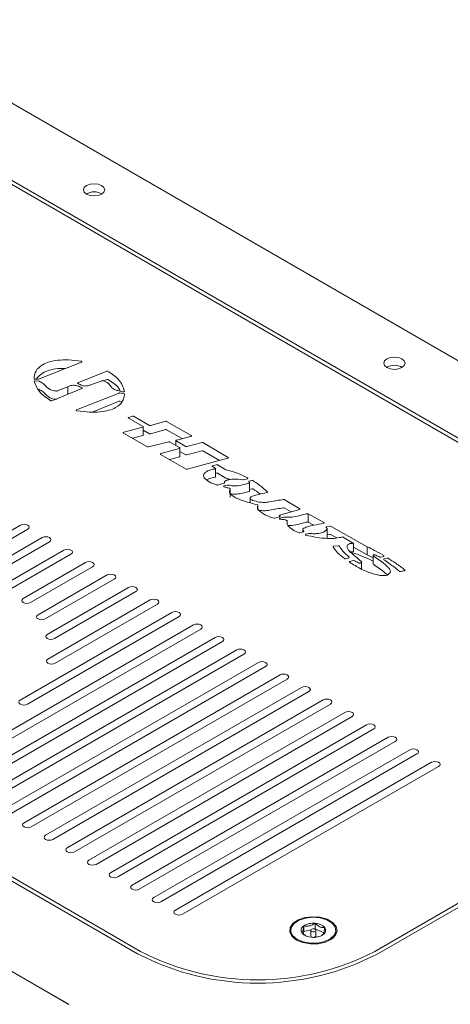
# Model space of a CAD drawing. Units: inches. Extents: x 0.2 to 10.8, y 0.2 to 8.2.
# Drawn here: x 6 to 6.5, y 2.8 to 3.8 of the extents above; entities that cross this region are included whole.
import ezdxf

# ---------------------------------------------------------------- set-up
doc = ezdxf.new("R2010")
doc.units = ezdxf.units.IN
doc.header["$MEASUREMENT"] = 0

msp = doc.modelspace()

# ---------------------------------------------------------------- linework, layer by layer
at = {"color": 7, "linetype": 'Continuous', "lineweight": 18}
for p, q in [((6.9885, 3.13904), (5.884, 3.77666)), ((6.74012, 3.20247), (5.98999, 3.6355)), ((6.74424, 3.20417), (5.99294, 3.63788)), ((6.0519, 3.42405), (6.0941, 3.44093)), ((6.11881, 3.43183), (6.09055, 3.42062)), ((6.04816, 3.42418), (6.05133, 3.42396)), ((6.0522, 3.42217), (6.04865, 3.42242)), ((6.10394, 3.41892), (6.11433, 3.42262)), ((6.11881, 3.42367), (6.11561, 3.4224)), ((6.06498, 3.40294), (6.09435, 3.41486)), ((6.08064, 3.41673), (6.07013, 3.41257)), ((6.08064, 3.4093), (6.08064, 3.41673)), ((6.13082, 3.41054), (6.08921, 3.39398)), ((6.13573, 3.40989), (6.13153, 3.41061)), ((6.13405, 3.41183), (6.13513, 3.41166)), ((6.13082, 3.40238), (6.10438, 3.39185)), ((6.13392, 3.40203), (6.13153, 3.40244)), ((6.14011, 3.3859), (6.15434, 3.37768)), ((6.14411, 3.38792), (6.14029, 3.38666)), ((6.16074, 3.37883), (6.14512, 3.38784)), ((6.17661, 3.38283), (6.16169, 3.37873)), ((6.20165, 3.36883), (6.17755, 3.38274)), ((6.13513, 3.37121), (6.15873, 3.35772)), ((6.1541, 3.37691), (6.13537, 3.37199)), ((6.15459, 3.36918), (6.15459, 3.37734)), ((6.16074, 3.37066), (6.15459, 3.37421)), ((6.17661, 3.37467), (6.16169, 3.37057)), ((6.19273, 3.36581), (6.17755, 3.37457)), ((6.1541, 3.36874), (6.14406, 3.36611)), ((6.15964, 3.35762), (6.17979, 3.36257)), ((6.18071, 3.36247), (6.19026, 3.35695)), ((6.18663, 3.36393), (6.18663, 3.35905)), ((6.19626, 3.35817), (6.18687, 3.36359)), ((6.18712, 3.36437), (6.2014, 3.36805)), ((6.21224, 3.36211), (6.1972, 3.35808)), ((6.23787, 3.34725), (6.21319, 3.36201)), ((6.19004, 3.35618), (6.17185, 3.35106)), ((6.19051, 3.34844), (6.19051, 3.35661)), ((6.19626, 3.35001), (6.19051, 3.35333)), ((6.21224, 3.35395), (6.1972, 3.34991)), ((6.22925, 3.34424), (6.21319, 3.35384)), ((6.17162, 3.35028), (6.19664, 3.33584)), ((6.19004, 3.34801), (6.1803, 3.34527)), ((6.19758, 3.33575), (6.23762, 3.34648)), ((6.22237, 3.33841), (6.22512, 3.33682)), ((6.22654, 3.34024), (6.22261, 3.33919)), ((6.22536, 3.32831), (6.22536, 3.33648)), ((6.22654, 3.33208), (6.22536, 3.33176)), ((6.23547, 3.33527), (6.22749, 3.34014)), ((6.23547, 3.3271), (6.22749, 3.33197)), ((6.22745, 3.32031), (6.23388, 3.32203)), ((6.23426, 3.32301), (6.23426, 3.32225)), ((6.23994, 3.3258), (6.23579, 3.32698)), ((6.25296, 3.32552), (6.25673, 3.32653)), ((6.2611, 3.32482), (6.2585, 3.32412)), ((6.25885, 3.31427), (6.25885, 3.32244)), ((6.23722, 3.32025), (6.23392, 3.31936)), ((6.23958, 3.31683), (6.23971, 3.31665)), ((6.23978, 3.3083), (6.23978, 3.31646)), ((6.2611, 3.31665), (6.25885, 3.31605)), ((6.25934, 3.30285), (6.25934, 3.30748)), ((6.3081, 3.29692), (6.29294, 3.30606)), ((5.39779, 3.29431), (6.14909, 2.8606)), ((5.40192, 3.29601), (6.15204, 2.86298)), ((6.26496, 3.30136), (6.26661, 3.30096)), ((6.26713, 3.29634), (6.26713, 3.30052)), ((6.26839, 3.29545), (6.26713, 3.29578)), ((6.28865, 3.29088), (6.30786, 3.29616)), ((6.2996, 3.29388), (6.29294, 3.2979)), ((6.28329, 3.28782), (6.2884, 3.28922)), ((6.28818, 3.29044), (6.28818, 3.28916)), ((6.29241, 3.28872), (6.28863, 3.28768)), ((6.29585, 3.28197), (6.29585, 3.2842)), ((6.33172, 3.28359), (6.31637, 3.29214)), ((6.31637, 3.28397), (6.31637, 3.29214)), ((6.3219, 3.28089), (6.31637, 3.28397)), ((6.03419, 3.28105), (5.96654, 3.24199)), ((5.97361, 3.23791), (6.04126, 3.27696)), ((6.30825, 3.2734), (6.31164, 3.27433)), ((6.31098, 3.27712), (6.31098, 3.27415)), ((6.33752, 3.27999), (6.33456, 3.27938)), ((6.33495, 3.26913), (6.33495, 3.27729)), ((6.37438, 3.25984), (6.33838, 3.27989)), ((6.0554, 3.2688), (5.99436, 3.23356)), ((6.00143, 3.22948), (6.06247, 3.26472)), ((6.31712, 3.27287), (6.31422, 3.27207)), ((6.33752, 3.27183), (6.33495, 3.27129)), ((6.34443, 3.26835), (6.33838, 3.27172)), ((6.35015, 3.26933), (6.36068, 3.2634)), ((6.07662, 3.25655), (6.01769, 3.22254)), ((6.34617, 3.26058), (6.34156, 3.26019)), ((6.3592, 3.25406), (6.35733, 3.2547)), ((6.36072, 3.25513), (6.36072, 3.2633)), ((6.37438, 3.25168), (6.36072, 3.25928)), ((6.37438, 3.25168), (6.37438, 3.25984)), ((5.32602, 3.24723), (6.08168, 2.811)), ((5.32614, 3.24716), (6.08156, 2.81107)), ((6.02476, 3.21845), (6.08369, 3.25247)), ((6.35303, 3.24798), (6.35625, 3.24886)), ((6.36072, 3.24621), (6.35735, 3.24528)), ((6.36883, 3.23783), (6.36883, 3.24479)), ((6.38011, 3.24874), (6.37438, 3.25168)), ((6.38011, 3.2428), (6.38011, 3.25097)), ((6.38747, 3.24953), (6.39021, 3.25028)), ((6.39375, 3.24861), (6.39092, 3.24783)), ((6.09783, 3.24431), (6.03679, 3.20907)), ((6.04386, 3.20499), (6.1049, 3.24023)), ((6.11904, 3.23206), (6.05139, 3.19301)), ((6.05846, 3.18893), (6.12611, 3.22798)), ((6.14025, 3.21981), (6.06048, 3.17376)), ((6.06755, 3.16968), (6.14733, 3.21573)), ((6.16147, 3.20757), (6.06107, 3.14961)), ((6.06814, 3.14553), (6.16854, 3.20349)), ((6.18268, 3.19532), (6.03396, 3.10947)), ((6.04103, 3.10538), (6.18975, 3.19124)), ((6.20389, 3.18308), (5.95274, 3.03809)), ((5.95981, 3.03401), (6.21097, 3.17899)), ((6.22511, 3.17083), (5.97396, 3.02584)), ((5.98103, 3.02176), (6.23218, 3.16675)), ((6.24632, 3.15858), (5.99517, 3.0136)), ((6.00224, 3.00952), (6.25339, 3.1545)), ((6.26753, 3.14634), (6.01638, 3.00135)), ((6.02345, 2.99727), (6.2746, 3.14226)), ((6.28875, 3.13409), (6.03759, 2.9891)), ((6.04467, 2.98502), (6.29582, 3.13001)), ((6.30996, 3.12185), (6.05881, 2.97686)), ((6.06588, 2.97278), (6.31703, 3.11776)), ((6.33117, 3.1096), (6.08002, 2.96461)), ((6.08709, 2.96053), (6.33824, 3.10552)), ((6.35239, 3.09735), (6.10123, 2.95237)), ((6.10831, 2.94828), (6.35946, 3.09327)), ((6.3736, 3.08511), (6.12245, 2.94012)), ((6.12952, 2.93604), (6.38067, 3.08103)), ((6.39481, 3.07286), (6.14366, 2.92787)), ((6.15073, 2.92379), (6.40188, 3.06878)), ((6.38185, 2.86298), (6.74012, 3.0698)), ((6.3848, 2.8606), (6.74424, 3.0681)), ((6.41603, 3.06062), (6.16487, 2.91563)), ((6.17195, 2.91155), (6.4231, 3.05653)), ((6.43724, 3.04837), (6.18609, 2.90338)), ((6.19316, 2.8993), (6.44431, 3.04429)), ((6.31199, 2.88247), (6.31199, 2.88792)), ((6.32315, 2.88506), (6.32315, 2.8905)), ((6.29928, 2.88363), (6.29928, 2.88254)), ((6.31029, 2.88104), (6.31404, 2.87817)), ((6.31199, 2.88247), (6.31142, 2.88017)), ((6.31897, 2.88409), (6.31199, 2.88247)), ((6.31885, 2.88363), (6.31885, 2.87818)), ((6.32315, 2.88506), (6.32269, 2.88495)), ((6.33261, 2.88077), (6.32315, 2.88506)), ((6.32403, 2.87797), (6.32405, 2.87818)), ((6.32405, 2.87818), (6.32405, 2.88363)), ((6.32946, 2.8785), (6.33091, 2.87934)), ((6.34362, 2.88254), (6.34362, 2.88363))]:
    msp.add_line(p, q, dxfattribs=at)
at = {"color": 7, "linetype": 'Continuous', "lineweight": 18, "flags": 128}
for points in [[(6.09901, 3.60557), (6.10239, 3.60426), (6.10637, 3.60381), (6.11036, 3.60426), (6.11374, 3.60557), (6.116, 3.60752), (6.11679, 3.60982), (6.116, 3.61212), (6.11374, 3.61407), (6.11036, 3.61538), (6.10637, 3.61583), (6.10239, 3.61538), (6.09901, 3.61407), (6.09675, 3.61212), (6.09596, 3.60982), (6.09675, 3.60752), (6.09901, 3.60557)], [(6.39363, 3.43548), (6.39701, 3.43418), (6.401, 3.43372), (6.40499, 3.43418), (6.40837, 3.43548), (6.41062, 3.43743), (6.41142, 3.43973), (6.41062, 3.44204), (6.40837, 3.44399), (6.40499, 3.44529), (6.401, 3.44575), (6.39701, 3.44529), (6.39363, 3.44399), (6.39138, 3.44204), (6.39058, 3.43973), (6.39138, 3.43743), (6.39363, 3.43548)], [(6.04126, 3.27696), (6.04234, 3.2779), (6.04272, 3.279), (6.04234, 3.28011), (6.04126, 3.28105), (6.03964, 3.28167), (6.03772, 3.28189), (6.03581, 3.28167), (6.03419, 3.28105)], [(6.06247, 3.26472), (6.06356, 3.26565), (6.06394, 3.26676), (6.06356, 3.26786), (6.06247, 3.2688), (6.06085, 3.26942), (6.05894, 3.26964), (6.05702, 3.26942), (6.0554, 3.2688)], [(6.08369, 3.25247), (6.08477, 3.25341), (6.08515, 3.25451), (6.08477, 3.25562), (6.08369, 3.25655), (6.08206, 3.25718), (6.08015, 3.2574), (6.07824, 3.25718), (6.07662, 3.25655)], [(6.1049, 3.24023), (6.10598, 3.24116), (6.10636, 3.24227), (6.10598, 3.24337), (6.1049, 3.24431), (6.10328, 3.24493), (6.10136, 3.24515), (6.09945, 3.24493), (6.09783, 3.24431)], [(6.12611, 3.22798), (6.1272, 3.22892), (6.12758, 3.23002), (6.1272, 3.23112), (6.12611, 3.23206), (6.12449, 3.23269), (6.12258, 3.23291), (6.12066, 3.23269), (6.11904, 3.23206)], [(6.14733, 3.21573), (6.14841, 3.21667), (6.14879, 3.21777), (6.14841, 3.21888), (6.14733, 3.21981), (6.1457, 3.22044), (6.14379, 3.22066), (6.14188, 3.22044), (6.14025, 3.21981)], [(6.03679, 3.20907), (6.03571, 3.20813), (6.03533, 3.20703), (6.03571, 3.20592), (6.03679, 3.20499), (6.03841, 3.20436), (6.04033, 3.20414), (6.04224, 3.20436), (6.04386, 3.20499)], [(6.16854, 3.20349), (6.16962, 3.20442), (6.17, 3.20553), (6.16962, 3.20663), (6.16854, 3.20757), (6.16692, 3.20819), (6.165, 3.20841), (6.16309, 3.20819), (6.16147, 3.20757)], [(6.05139, 3.19301), (6.05031, 3.19207), (6.04993, 3.19097), (6.05031, 3.18986), (6.05139, 3.18893), (6.05302, 3.1883), (6.05493, 3.18808), (6.05684, 3.1883), (6.05846, 3.18893)], [(6.18975, 3.19124), (6.19084, 3.19218), (6.19122, 3.19328), (6.19084, 3.19439), (6.18975, 3.19532), (6.18813, 3.19595), (6.18622, 3.19617), (6.1843, 3.19595), (6.18268, 3.19532)], [(6.21097, 3.17899), (6.21205, 3.17993), (6.21243, 3.18104), (6.21205, 3.18214), (6.21097, 3.18308), (6.20934, 3.1837), (6.20743, 3.18392), (6.20552, 3.1837), (6.20389, 3.18308)], [(6.06048, 3.17376), (6.05939, 3.17282), (6.05901, 3.17172), (6.05939, 3.17061), (6.06048, 3.16968), (6.0621, 3.16905), (6.06401, 3.16883), (6.06593, 3.16905), (6.06755, 3.16968)], [(6.23218, 3.16675), (6.23326, 3.16768), (6.23364, 3.16879), (6.23326, 3.16989), (6.23218, 3.17083), (6.23056, 3.17146), (6.22864, 3.17168), (6.22673, 3.17146), (6.22511, 3.17083)], [(6.25339, 3.1545), (6.25448, 3.15544), (6.25486, 3.15654), (6.25448, 3.15765), (6.25339, 3.15858), (6.25177, 3.15921), (6.24986, 3.15943), (6.24794, 3.15921), (6.24632, 3.15858)], [(6.06107, 3.14961), (6.05998, 3.14867), (6.0596, 3.14757), (6.05998, 3.14646), (6.06107, 3.14553), (6.06269, 3.1449), (6.0646, 3.14468), (6.06652, 3.1449), (6.06814, 3.14553)], [(6.2746, 3.14226), (6.27569, 3.14319), (6.27607, 3.1443), (6.27569, 3.1454), (6.2746, 3.14634), (6.27298, 3.14696), (6.27107, 3.14718), (6.26916, 3.14696), (6.26753, 3.14634)], [(6.29582, 3.13001), (6.2969, 3.13095), (6.29728, 3.13205), (6.2969, 3.13316), (6.29582, 3.13409), (6.2942, 3.13472), (6.29228, 3.13494), (6.29037, 3.13472), (6.28875, 3.13409)], [(6.31703, 3.11776), (6.31812, 3.1187), (6.3185, 3.1198), (6.31812, 3.12091), (6.31703, 3.12185), (6.31541, 3.12247), (6.3135, 3.12269), (6.31158, 3.12247), (6.30996, 3.12185)], [(6.03396, 3.10947), (6.03287, 3.10853), (6.03249, 3.10742), (6.03287, 3.10632), (6.03396, 3.10538), (6.03558, 3.10476), (6.03749, 3.10454), (6.0394, 3.10476), (6.04103, 3.10538)], [(6.33824, 3.10552), (6.33933, 3.10645), (6.33971, 3.10756), (6.33933, 3.10866), (6.33824, 3.1096), (6.33662, 3.11023), (6.33471, 3.11045), (6.3328, 3.11023), (6.33117, 3.1096)], [(6.35946, 3.09327), (6.36054, 3.09421), (6.36092, 3.09531), (6.36054, 3.09642), (6.35946, 3.09735), (6.35784, 3.09798), (6.35592, 3.0982), (6.35401, 3.09798), (6.35239, 3.09735)], [(6.38067, 3.08103), (6.38175, 3.08196), (6.38214, 3.08307), (6.38175, 3.08417), (6.38067, 3.08511), (6.37905, 3.08573), (6.37714, 3.08595), (6.37522, 3.08573), (6.3736, 3.08511)], [(6.40188, 3.06878), (6.40297, 3.06972), (6.40335, 3.07082), (6.40297, 3.07192), (6.40188, 3.07286), (6.40026, 3.07349), (6.39835, 3.07371), (6.39644, 3.07349), (6.39481, 3.07286)], [(6.4231, 3.05653), (6.42418, 3.05747), (6.42456, 3.05857), (6.42418, 3.05968), (6.4231, 3.06062), (6.42148, 3.06124), (6.41956, 3.06146), (6.41765, 3.06124), (6.41603, 3.06062)], [(6.44431, 3.04429), (6.44539, 3.04522), (6.44577, 3.04633), (6.44539, 3.04743), (6.44431, 3.04837), (6.44269, 3.04899), (6.44077, 3.04921), (6.43886, 3.04899), (6.43724, 3.04837)], [(6.03759, 2.9891), (6.03651, 2.98817), (6.03613, 2.98706), (6.03651, 2.98596), (6.03759, 2.98502), (6.03922, 2.9844), (6.04113, 2.98418), (6.04304, 2.9844), (6.04467, 2.98502)], [(6.05881, 2.97686), (6.05772, 2.97592), (6.05734, 2.97482), (6.05772, 2.97371), (6.05881, 2.97278), (6.06043, 2.97215), (6.06234, 2.97193), (6.06426, 2.97215), (6.06588, 2.97278)], [(6.08002, 2.96461), (6.07894, 2.96368), (6.07856, 2.96257), (6.07894, 2.96147), (6.08002, 2.96053), (6.08164, 2.9599), (6.08356, 2.95969), (6.08547, 2.9599), (6.08709, 2.96053)], [(6.10123, 2.95237), (6.10015, 2.95143), (6.09977, 2.95033), (6.10015, 2.94922), (6.10123, 2.94828), (6.10286, 2.94766), (6.10477, 2.94744), (6.10668, 2.94766), (6.10831, 2.94828)], [(6.12245, 2.94012), (6.12136, 2.93918), (6.12098, 2.93808), (6.12136, 2.93697), (6.12245, 2.93604), (6.12407, 2.93541), (6.12598, 2.93519), (6.1279, 2.93541), (6.12952, 2.93604)], [(6.14366, 2.92787), (6.14258, 2.92694), (6.1422, 2.92583), (6.14258, 2.92473), (6.14366, 2.92379), (6.14528, 2.92317), (6.1472, 2.92295), (6.14911, 2.92317), (6.15073, 2.92379)], [(6.16487, 2.91563), (6.16379, 2.91469), (6.16341, 2.91359), (6.16379, 2.91248), (6.16487, 2.91155), (6.1665, 2.91092), (6.16841, 2.9107), (6.17032, 2.91092), (6.17195, 2.91155)], [(6.18609, 2.90338), (6.185, 2.90245), (6.18462, 2.90134), (6.185, 2.90024), (6.18609, 2.8993), (6.18771, 2.89867), (6.18962, 2.89845), (6.19154, 2.89867), (6.19316, 2.8993)], [(6.30501, 2.87407), (6.31124, 2.8715), (6.31857, 2.87024), (6.32622, 2.87042), (6.33335, 2.87203), (6.33919, 2.87488), (6.34311, 2.87868), (6.34468, 2.883), (6.34373, 2.88739), (6.34037, 2.89136), (6.33496, 2.89448), (6.32808, 2.89642), (6.32049, 2.89697), (6.313, 2.89606), (6.30642, 2.8938), (6.30148, 2.89043), (6.2987, 2.88631), (6.29838, 2.8819), (6.30056, 2.87766), (6.30501, 2.87407)], [(6.31832, 2.87096), (6.32561, 2.87106), (6.33246, 2.87252), (6.33811, 2.87518), (6.34195, 2.87876), (6.34358, 2.88287), (6.34281, 2.88706), (6.33972, 2.89088), (6.33465, 2.89391), (6.32815, 2.89583), (6.32093, 2.89642), (6.31376, 2.89563), (6.30743, 2.89354), (6.30261, 2.89037), (6.29984, 2.88648), (6.29941, 2.88227), (6.30137, 2.87821), (6.3055, 2.87474), (6.31136, 2.87223), (6.31832, 2.87096)], [(6.32108, 2.88214), (6.3221, 2.88217), (6.32301, 2.88243), (6.32369, 2.88286), (6.32403, 2.88342), (6.32397, 2.884), (6.32353, 2.88453), (6.32278, 2.88492), (6.32182, 2.88512), (6.3208, 2.88508), (6.31989, 2.88483), (6.31921, 2.88439), (6.31887, 2.88384), (6.31893, 2.88325), (6.31937, 2.88273), (6.32012, 2.88233), (6.32108, 2.88214)]]:
    msp.add_lwpolyline(points, dxfattribs=at)
at = {"color": 7, "linetype": 'Continuous', "lineweight": 18}
for centre, radius, start, end in [((6.10637, 3.59273), 0.01509, 59.54613, 120.45387), ((6.09397, 3.44136), 0.000451, 286.94842, 107.42125), ((6.401, 3.42264), 0.01509, 59.54613, 120.45387), ((6.11928, 3.43061), 0.00132, 64.42904, 110.87435), ((6.04808, 3.42486), 0.000691, 197.95874, 276.64595), ((6.04843, 3.42172), 0.000727, 72.32846, 167.13784), ((6.05143, 3.42529), 0.00133, 265.6721, 290.78677), ((6.05212, 3.42091), 0.00126, 69.6109, 86.32814), ((6.09062, 3.42022), 0.000408, 99.56805, 266.82109), ((6.11477, 3.42132), 0.00137, 76.12223, 108.67022), ((6.11928, 3.42244), 0.00132, 64.42904, 110.87435), ((6.05212, 3.41274), 0.00126, 69.6109, 86.32814), ((6.06966, 3.4138), 0.00132, 267.05914, 290.67064), ((6.09428, 3.41525), 0.000404, 279.92682, 85.0608), ((6.13129, 3.40927), 0.00135, 79.99743, 110.49576), ((6.13542, 3.4124), 0.000794, 248.57889, 342.75968), ((6.13574, 3.40928), 0.000604, 12.72673, 90.68377), ((6.0645, 3.40416), 0.00131, 243.67757, 291.28368), ((6.13129, 3.40111), 0.00135, 79.99743, 110.49576), ((6.08933, 3.39355), 0.000448, 106.28686, 286.3704), ((6.14029, 3.38626), 0.000399, 89.86298, 244.0218), ((6.14452, 3.38668), 0.00131, 62.93795, 108.22257), ((6.17696, 3.38158), 0.0013, 62.90332, 105.74443), ((6.13532, 3.37158), 0.000415, 83.46494, 242.14356), ((6.15415, 3.37732), 0.000415, 263.45748, 61.66978), ((6.16133, 3.37999), 0.0013, 242.90332, 285.74443), ((6.16133, 3.37182), 0.0013, 242.90332, 285.74443), ((6.17696, 3.37341), 0.0013, 62.90332, 105.74443), ((6.15404, 3.3693), 0.00056, 275.99019, 347.76674), ((6.18011, 3.36131), 0.0013, 62.86357, 104.35074), ((6.18707, 3.36396), 0.000417, 83.00818, 241.49091), ((6.20145, 3.36846), 0.000417, 263.00818, 61.49091), ((6.21259, 3.36086), 0.0013, 62.2223, 105.50589), ((6.15932, 3.35889), 0.0013, 243.06012, 284.3288), ((6.17181, 3.35065), 0.00041, 85.28786, 242.37956), ((6.19007, 3.35659), 0.00041, 265.28786, 62.37956), ((6.19685, 3.35933), 0.0013, 242.89556, 285.42951), ((6.21259, 3.3527), 0.0013, 62.2223, 105.50589), ((6.18997, 3.34855), 0.000547, 277.11949, 348.34648), ((6.19685, 3.35117), 0.0013, 242.89556, 285.42951), ((6.23766, 3.34689), 0.000414, 263.98622, 60.25656), ((6.19723, 3.337), 0.0013, 242.89556, 285.42951), ((6.22256, 3.33878), 0.000414, 84.00231, 241.72301), ((6.22487, 3.33644), 0.00045, 252.72869, 56.72704), ((6.22688, 3.339), 0.00129, 61.828, 105.55225), ((6.22688, 3.33083), 0.00129, 61.828, 105.55225), ((6.23599, 3.33614), 0.00102, 239.55242, 258.61996), ((6.22478, 3.32845), 0.000599, 266.29012, 347.23451), ((6.23386, 3.32252), 0.000483, 271.75217, 5.8468), ((6.23599, 3.32798), 0.00102, 239.55242, 258.61996), ((6.25261, 3.32687), 0.0014, 258.84814, 284.56395), ((6.25677, 3.32694), 0.000415, 264.1082, 65.30197), ((6.25846, 3.3237), 0.000421, 85.22263, 220.10299), ((6.2584, 3.32245), 0.00043, 274.76455, 17.0235), ((6.26144, 3.32358), 0.00129, 61.43229, 105.59998), ((6.2271, 3.32165), 0.00138, 252.8889, 284.69134), ((6.2339, 3.31893), 0.000437, 88.11251, 272.09806), ((6.23757, 3.31892), 0.00138, 72.25532, 104.71735), ((6.23901, 3.31634), 0.000745, 40.38227, 77.05912), ((6.23948, 3.31646), 0.0003, 328.19143, 38.81607), ((6.25834, 3.31437), 0.000519, 281.01538, 349.48474), ((6.26144, 3.31541), 0.00129, 61.43229, 105.59998), ((6.27589, 3.31333), 0.000433, 263.30283, 36.46736), ((6.29234, 3.30494), 0.00127, 61.80135, 99.9694), ((6.26662, 3.30048), 0.000487, 351.44512, 91.24288), ((6.29234, 3.29678), 0.00127, 61.80135, 99.9694), ((6.3079, 3.29657), 0.000412, 264.61031, 60.14582), ((6.28294, 3.28916), 0.00139, 255.35161, 284.93227), ((6.28862, 3.29047), 0.000414, 84.85783, 247.43121), ((6.28869, 3.2872), 0.000482, 97.17287, 295.74588), ((6.28844, 3.28963), 0.000414, 264.95466, 68.87587), ((6.29277, 3.28737), 0.0014, 82.06836, 104.89456), ((6.33151, 3.28321), 0.000432, 257.66594, 60.91886), ((6.31137, 3.27706), 0.000393, 122.098, 172.47983), ((6.31168, 3.27475), 0.000416, 265.43086, 43.46055), ((6.33449, 3.27893), 0.00045, 81.21243, 211.66624), ((6.3378, 3.27872), 0.0013, 63.48882, 102.40867), ((6.3079, 3.27471), 0.00136, 249.76858, 285.15905), ((6.31421, 3.27164), 0.000434, 88.55464, 271.11547), ((6.31748, 3.27152), 0.0014, 80.64298, 104.885), ((6.3378, 3.27056), 0.0013, 63.48882, 102.40867), ((6.34144, 3.25963), 0.000571, 77.9682, 183.63848), ((6.34634, 3.25962), 0.00097, 39.96509, 100.08049), ((6.29164, 3.0586), 0.20702, 64.70134, 70.91243), ((6.35267, 3.24917), 0.00125, 237.69224, 286.41938), ((6.35629, 3.24927), 0.000414, 265.0158, 48.21709), ((6.35731, 3.24487), 0.000412, 84.64754, 235.75908), ((6.36107, 3.24496), 0.0013, 62.58018, 105.77471), ((6.38712, 3.25078), 0.00131, 243.07891, 285.71938), ((6.39025, 3.25069), 0.000412, 264.60733, 59.53472), ((6.39088, 3.24742), 0.000412, 84.63025, 236.5841), ((6.3941, 3.24736), 0.00129, 61.88272, 105.85533), ((6.40666, 3.23659), 0.00117, 231.63234, 284.87247), ((6.41093, 3.23665), 0.00045, 256.35236, 42.09182), ((6.31429, 2.8837), 0.0048, 118.60724, 213.5941), ((6.32121, 2.87349), 0.01712, 83.49283, 122.59938), ((6.32302, 2.87763), 0.01287, 41.83105, 89.41446), ((6.309, 2.88305), 0.00973, 183.0257, 235.93054), ((6.31988, 2.88963), 0.01287, 221.83105, 269.41446), ((6.32104, 2.87902), 0.00234, 200.80959, 275.42968), ((6.32169, 2.89376), 0.01712, 263.49283, 302.59938), ((6.32181, 2.87922), 0.00254, 266.1692, 330.53562), ((6.32861, 2.88356), 0.0048, 298.60724, 33.5941), ((6.33407, 2.88295), 0.00955, 303.53685, 357.50691), ((6.26694, 3.08722), 0.25544, 242.52431, 297.47569), ((6.26694, 3.08394), 0.24905, 242.52431, 297.47569)]:
    msp.add_arc(centre, radius, start, end, dxfattribs=at)
for points, knots in [([(6.09384, 3.44179), (6.08968, 3.44231), (6.08209, 3.44324), (6.07125, 3.44295), (6.0624, 3.44129), (6.0544, 3.4379), (6.04836, 3.43212), (6.04774, 3.42719), (6.04742, 3.42465)], [0, 0, 0, 0, 0.193649, 0.353354, 0.489394, 0.612507, 0.800509, 1, 1, 1, 1]), ([(6.07861, 3.43473), (6.07599, 3.43473), (6.07038, 3.43471), (6.06244, 3.4331), (6.05431, 3.42979), (6.05134, 3.42622), (6.04956, 3.42408)], [0, 0, 0, 0, 0.211389, 0.4533984, 0.6724101, 1, 1, 1, 1]), ([(6.13618, 3.41216), (6.13481, 3.41627), (6.13236, 3.42369), (6.1237, 3.42929), (6.11985, 3.43179)], [0, 0, 0, 0, 0.5544028, 1, 1, 1, 1]), ([(6.04772, 3.42189), (6.0492, 3.41799), (6.0519, 3.41088), (6.06019, 3.40544), (6.06392, 3.40299)], [0, 0, 0, 0, 0.5492665, 1, 1, 1, 1]), ([(6.0696, 3.41248), (6.06793, 3.41266), (6.06481, 3.41299), (6.06141, 3.41495), (6.05897, 3.41729), (6.05664, 3.41997), (6.05392, 3.42138), (6.05256, 3.42209)], [0, 0, 0, 0, 0.200709, 0.377361, 0.559471, 0.779802, 1, 1, 1, 1]), ([(6.09059, 3.41981), (6.09196, 3.41909), (6.09376, 3.41814), (6.09661, 3.41739), (6.09876, 3.41737), (6.10131, 3.41788), (6.10298, 3.41854), (6.10394, 3.41892)], [0, 0, 0, 0, 0.3611, 0.476502, 0.605136, 0.770896, 1, 1, 1, 1]), ([(6.1151, 3.42265), (6.11711, 3.42187), (6.12093, 3.42039), (6.12225, 3.41725), (6.12434, 3.41526), (6.12655, 3.41393), (6.12984, 3.41271), (6.13254, 3.41214), (6.13405, 3.41183)], [0, 0, 0, 0, 0.253661, 0.481306, 0.578953, 0.689736, 0.825334, 1, 1, 1, 1]), ([(6.13194, 3.41233), (6.13144, 3.4135), (6.12959, 3.4179), (6.12397, 3.42121), (6.11985, 3.42363)], [0, 0, 0, 0, 0.266816, 1, 1, 1, 1]), ([(6.0696, 3.40432), (6.06793, 3.40449), (6.06481, 3.40482), (6.06141, 3.40678), (6.05897, 3.40913), (6.05664, 3.41181), (6.05392, 3.41322), (6.05256, 3.41392)], [0, 0, 0, 0, 0.200709, 0.377361, 0.559471, 0.779802, 1, 1, 1, 1]), ([(6.09432, 3.41566), (6.0929, 3.41635), (6.09098, 3.4173), (6.08801, 3.41809), (6.08574, 3.4182), (6.08313, 3.41777), (6.08154, 3.4171), (6.08064, 3.41673)], [0, 0, 0, 0, 0.356939, 0.486379, 0.623608, 0.786416, 1, 1, 1, 1]), ([(6.08946, 3.39312), (6.0936, 3.39257), (6.10116, 3.39156), (6.11196, 3.39172), (6.12082, 3.39325), (6.12887, 3.3965), (6.13505, 3.40209), (6.1359, 3.40693), (6.13633, 3.40942)], [0, 0, 0, 0, 0.195471, 0.356201, 0.492575, 0.61548, 0.802414, 1, 1, 1, 1]), ([(6.22474, 3.33601), (6.22307, 3.33569), (6.21979, 3.33506), (6.21629, 3.33346), (6.21438, 3.33173), (6.21365, 3.33011), (6.21384, 3.32826), (6.21471, 3.32708), (6.21518, 3.32644)], [0, 0, 0, 0, 0.234439, 0.45909, 0.580366, 0.703914, 0.839639, 1, 1, 1, 1]), ([(6.25695, 3.32732), (6.2533, 3.32913), (6.24688, 3.33232), (6.23914, 3.33429), (6.23579, 3.33515)], [0, 0, 0, 0, 0.566806, 1, 1, 1, 1]), ([(6.21518, 3.32644), (6.21692, 3.32505), (6.22005, 3.32255), (6.22465, 3.32101), (6.22669, 3.32033)], [0, 0, 0, 0, 0.556494, 1, 1, 1, 1]), ([(6.22474, 3.32785), (6.22303, 3.32755), (6.22007, 3.32703), (6.21781, 3.32581), (6.21685, 3.3253)], [0, 0, 0, 0, 0.575511, 1, 1, 1, 1]), ([(6.23434, 3.32257), (6.23429, 3.32286), (6.23421, 3.32335), (6.23467, 3.32399), (6.23556, 3.32466), (6.2373, 3.32533), (6.2399, 3.32584), (6.24499, 3.32636), (6.24918, 3.32587), (6.25234, 3.3255)], [0, 0, 0, 0, 0.070846, 0.117501, 0.166081, 0.275825, 0.405694, 0.551932, 1, 1, 1, 1]), ([(6.25844, 3.32202), (6.25683, 3.32155), (6.25329, 3.3205), (6.24785, 3.31964), (6.24243, 3.31928), (6.23942, 3.31992), (6.23799, 3.32023)], [0, 0, 0, 0, 0.253139, 0.556014, 0.788883, 1, 1, 1, 1]), ([(6.25814, 3.32343), (6.25829, 3.32328), (6.25857, 3.32301), (6.25874, 3.32271), (6.25882, 3.32258)], [0, 0, 0, 0, 0.557865, 1, 1, 1, 1]), ([(6.27624, 3.31359), (6.2739, 3.31577), (6.26967, 3.31969), (6.2644, 3.32316), (6.26206, 3.32471)], [0, 0, 0, 0, 0.555151, 1, 1, 1, 1]), ([(6.23392, 3.31849), (6.23491, 3.31823), (6.23668, 3.31776), (6.23842, 3.31728), (6.23918, 3.31707)], [0, 0, 0, 0, 0.565934, 1, 1, 1, 1]), ([(6.23973, 3.3163), (6.2394, 3.31544), (6.23876, 3.31373), (6.24094, 3.31015), (6.24722, 3.30664), (6.25592, 3.30363), (6.26212, 3.30207), (6.26496, 3.30136)], [0, 0, 0, 0, 0.1153018, 0.2266588, 0.4836591, 0.7637576, 1, 1, 1, 1]), ([(6.25844, 3.31386), (6.25683, 3.31338), (6.25328, 3.31233), (6.24786, 3.3115), (6.24305, 3.3111), (6.24062, 3.31159), (6.23978, 3.31177)], [0, 0, 0, 0, 0.277214, 0.608895, 0.86391, 1, 1, 1, 1]), ([(6.25934, 3.30748), (6.25943, 3.30769), (6.25964, 3.30814), (6.2605, 3.30872), (6.26262, 3.30975), (6.26783, 3.31118), (6.2727, 3.31223), (6.27584, 3.3129)], [0, 0, 0, 0, 0.057241, 0.122806, 0.199274, 0.482642, 1, 1, 1, 1]), ([(6.26934, 3.31142), (6.26919, 3.31155), (6.26708, 3.3134), (6.26448, 3.31503), (6.26206, 3.31654)], [0, 0, 0, 0, 0.071499, 1, 1, 1, 1]), ([(6.26839, 3.30362), (6.26627, 3.30406), (6.26336, 3.30468), (6.26008, 3.30608), (6.25958, 3.30702), (6.25934, 3.30748)], [0, 0, 0, 0, 0.576579, 0.792699, 1, 1, 1, 1]), ([(6.29212, 3.30619), (6.28997, 3.3058), (6.28539, 3.30495), (6.27909, 3.30381), (6.27321, 3.30303), (6.26988, 3.30344), (6.26839, 3.30362)], [0, 0, 0, 0, 0.2760911, 0.5883733, 0.8147195, 1, 1, 1, 1]), ([(6.26711, 3.3004), (6.26677, 3.29953), (6.26623, 3.29809), (6.26693, 3.29669), (6.26721, 3.29614)], [0, 0, 0, 0, 0.607664, 1, 1, 1, 1]), ([(6.26721, 3.29614), (6.2694, 3.29419), (6.27337, 3.29068), (6.27974, 3.2887), (6.28258, 3.28782)], [0, 0, 0, 0, 0.55389, 1, 1, 1, 1]), ([(6.29212, 3.29803), (6.28997, 3.29763), (6.28539, 3.29679), (6.27909, 3.29564), (6.27321, 3.29487), (6.26988, 3.29527), (6.26839, 3.29545)], [0, 0, 0, 0, 0.2760911, 0.5883733, 0.8147195, 1, 1, 1, 1]), ([(6.28859, 3.29002), (6.28856, 3.29003), (6.28852, 3.29005), (6.28848, 3.29007), (6.28846, 3.29008)], [0, 0, 0, 0, 0.559263, 1, 1, 1, 1]), ([(6.2889, 3.28676), (6.28901, 3.28676), (6.28921, 3.28675), (6.2894, 3.28674), (6.28949, 3.28673)], [0, 0, 0, 0, 0.559808, 1, 1, 1, 1]), ([(6.28949, 3.28673), (6.29029, 3.28668), (6.29168, 3.28659), (6.29346, 3.28631), (6.29474, 3.28593), (6.29555, 3.28539), (6.29596, 3.28446), (6.29576, 3.28336), (6.29575, 3.28203), (6.2962, 3.28067), (6.29709, 3.27984), (6.29758, 3.27938)], [0, 0, 0, 0, 0.13832, 0.240469, 0.315772, 0.382581, 0.446352, 0.594797, 0.711152, 0.842426, 1, 1, 1, 1]), ([(6.31637, 3.29214), (6.31634, 3.29215), (6.31627, 3.29218), (6.31614, 3.2922), (6.31584, 3.29221), (6.3149, 3.29208), (6.31212, 3.29138), (6.30728, 3.29007), (6.3005, 3.28852), (6.29545, 3.28867), (6.29296, 3.28875)], [0, 0, 0, 0, 0.0046714, 0.0099587, 0.0162091, 0.0419777, 0.1255949, 0.3881083, 0.6992594, 1, 1, 1, 1]), ([(6.31637, 3.28397), (6.31634, 3.28399), (6.31627, 3.28401), (6.31614, 3.28403), (6.31584, 3.28405), (6.3149, 3.28392), (6.31212, 3.28322), (6.30727, 3.28193), (6.30162, 3.28052), (6.29775, 3.28059), (6.29644, 3.28062)], [0, 0, 0, 0, 0.0054431, 0.0116039, 0.0188868, 0.0489122, 0.1463427, 0.4522223, 0.8147745, 1, 1, 1, 1]), ([(6.29758, 3.27938), (6.29903, 3.27814), (6.30171, 3.27583), (6.30562, 3.27419), (6.30743, 3.27344)], [0, 0, 0, 0, 0.5367598, 1, 1, 1, 1]), ([(6.31198, 3.27503), (6.31164, 3.27539), (6.31103, 3.27604), (6.31099, 3.27678), (6.31098, 3.27712)], [0, 0, 0, 0, 0.545036, 1, 1, 1, 1]), ([(6.31116, 3.2774), (6.31255, 3.27807), (6.31573, 3.27958), (6.32283, 3.28111), (6.32821, 3.28216), (6.33142, 3.28279)], [0, 0, 0, 0, 0.240543, 0.546235, 1, 1, 1, 1]), ([(6.33475, 3.2767), (6.33379, 3.27578), (6.33184, 3.27393), (6.32679, 3.27278), (6.32202, 3.27241), (6.31912, 3.27274), (6.31771, 3.2729)], [0, 0, 0, 0, 0.27526, 0.556396, 0.782516, 1, 1, 1, 1]), ([(6.33411, 3.2787), (6.33445, 3.27833), (6.33491, 3.27784), (6.33498, 3.27713), (6.33483, 3.27685), (6.33475, 3.2767)], [0, 0, 0, 0, 0.581371, 0.782198, 1, 1, 1, 1]), ([(6.31422, 3.2712), (6.31768, 3.27038), (6.3245, 3.26875), (6.33445, 3.26787), (6.34318, 3.2679), (6.34791, 3.26888), (6.35015, 3.26933)], [0, 0, 0, 0, 0.3017, 0.595999, 0.809156, 1, 1, 1, 1]), ([(6.33493, 3.26913), (6.33494, 3.26908), (6.33496, 3.26888), (6.33484, 3.26868), (6.33475, 3.26854)], [0, 0, 0, 0, 0.240889, 1, 1, 1, 1]), ([(6.34087, 3.2596), (6.34229, 3.25755), (6.34513, 3.25344), (6.34971, 3.24989), (6.352, 3.24812)], [0, 0, 0, 0, 0.4991281, 1, 1, 1, 1]), ([(6.35656, 3.24958), (6.35432, 3.25151), (6.35044, 3.25486), (6.34808, 3.25864), (6.34709, 3.26024)], [0, 0, 0, 0, 0.57673, 1, 1, 1, 1]), ([(6.35687, 3.26275), (6.35639, 3.26252), (6.35547, 3.26208), (6.35468, 3.26114), (6.3544, 3.2601), (6.35483, 3.25755), (6.35838, 3.25368), (6.36382, 3.24936), (6.36728, 3.24642), (6.36874, 3.24517)], [0, 0, 0, 0, 0.052264, 0.100917, 0.151057, 0.20579, 0.47634, 0.777345, 1, 1, 1, 1]), ([(6.36068, 3.2634), (6.36069, 3.26338), (6.36072, 3.26334), (6.36073, 3.26328), (6.3607, 3.26323), (6.36064, 3.26319), (6.36055, 3.26315), (6.35987, 3.26299), (6.35883, 3.26304), (6.35761, 3.26295), (6.35711, 3.26281), (6.35687, 3.26275)], [0, 0, 0, 0, 0.028334, 0.051378, 0.07197, 0.09318, 0.117248, 0.145276, 0.610496, 0.818864, 1, 1, 1, 1]), ([(6.36072, 3.25513), (6.36072, 3.25513), (6.36073, 3.2551), (6.3607, 3.25506), (6.36064, 3.25502), (6.36055, 3.25499), (6.35987, 3.25483), (6.35883, 3.25488), (6.35761, 3.25479), (6.35711, 3.25465), (6.35687, 3.25458)], [0, 0, 0, 0, 0.007603, 0.029144, 0.051333, 0.076512, 0.105833, 0.592522, 0.810505, 1, 1, 1, 1]), ([(6.39046, 3.25104), (6.38752, 3.25279), (6.38236, 3.25585), (6.37678, 3.25864), (6.37438, 3.25984)], [0, 0, 0, 0, 0.5702896, 1, 1, 1, 1]), ([(6.35708, 3.24453), (6.36055, 3.24238), (6.36715, 3.2383), (6.37653, 3.23414), (6.38398, 3.23205), (6.38913, 3.23122), (6.39224, 3.23166), (6.39368, 3.23186)], [0, 0, 0, 0, 0.342928, 0.6515574, 0.7873146, 0.9018901, 1, 1, 1, 1]), ([(6.36585, 3.24395), (6.36504, 3.24433), (6.36359, 3.24502), (6.36226, 3.24578), (6.36167, 3.24611)], [0, 0, 0, 0, 0.558537, 1, 1, 1, 1]), ([(6.36874, 3.24517), (6.36878, 3.24506), (6.36885, 3.24485), (6.36881, 3.24456), (6.36865, 3.24429), (6.36832, 3.24404), (6.36767, 3.24381), (6.36692, 3.24376), (6.36624, 3.24381), (6.36597, 3.2439), (6.36585, 3.24395)], [0, 0, 0, 0, 0.124618, 0.229387, 0.320779, 0.445059, 0.565885, 0.802652, 0.909846, 1, 1, 1, 1]), ([(6.38011, 3.25097), (6.38009, 3.25117), (6.38007, 3.25143), (6.38026, 3.25174), (6.38047, 3.25188), (6.38076, 3.25195), (6.3811, 3.25195), (6.38187, 3.25184), (6.38383, 3.25112), (6.38538, 3.25026), (6.38653, 3.24962)], [0, 0, 0, 0, 0.111107, 0.150124, 0.18266, 0.214146, 0.249775, 0.292718, 0.474629, 1, 1, 1, 1]), ([(6.39672, 3.23464), (6.39687, 3.23505), (6.3972, 3.23594), (6.39639, 3.23776), (6.39386, 3.24085), (6.38906, 3.24473), (6.3839, 3.24826), (6.38102, 3.25032), (6.38011, 3.25097)], [0, 0, 0, 0, 0.063157, 0.138839, 0.284656, 0.591177, 0.870772, 1, 1, 1, 1]), ([(6.39065, 3.24708), (6.3942, 3.24463), (6.39885, 3.24143), (6.40383, 3.23757), (6.40534, 3.23621), (6.40593, 3.23568)], [0, 0, 0, 0, 0.663349, 0.869194, 1, 1, 1, 1]), ([(6.41127, 3.23695), (6.40837, 3.23919), (6.40318, 3.2432), (6.3973, 3.24688), (6.39471, 3.2485)], [0, 0, 0, 0, 0.558843, 1, 1, 1, 1]), ([(6.39438, 3.23186), (6.39258, 3.23348), (6.38909, 3.23663), (6.38389, 3.24009), (6.38102, 3.24215), (6.38011, 3.2428)], [0, 0, 0, 0, 0.4215386, 0.8171499, 1, 1, 1, 1]), ([(6.40696, 3.23546), (6.40762, 3.2356), (6.4089, 3.23587), (6.41021, 3.2361), (6.41083, 3.23621)], [0, 0, 0, 0, 0.522145, 1, 1, 1, 1]), ([(6.39368, 3.23186), (6.39387, 3.23193), (6.39429, 3.23208), (6.39492, 3.23255), (6.39581, 3.2334), (6.39637, 3.23416), (6.39672, 3.23464)], [0, 0, 0, 0, 0.114284, 0.259118, 0.528407, 1, 1, 1, 1]), ([(6.31199, 2.88792), (6.31189, 2.88727), (6.31162, 2.88545), (6.31113, 2.88288), (6.31064, 2.88151), (6.31037, 2.88116), (6.31029, 2.88104)], [0, 0, 0, 0, 0.1800038, 0.5037531, 0.8391751, 1, 1, 1, 1]), ([(6.32315, 2.8905), (6.32155, 2.88955), (6.31882, 2.88792), (6.31484, 2.88744), (6.31287, 2.88777), (6.31199, 2.88792)], [0, 0, 0, 0, 0.439118, 0.751368, 1, 1, 1, 1]), ([(6.33261, 2.88621), (6.33126, 2.88625), (6.32894, 2.8863), (6.32557, 2.88827), (6.3239, 2.88982), (6.32315, 2.8905)], [0, 0, 0, 0, 0.4391178, 0.7513679, 1, 1, 1, 1]), ([(6.33091, 2.87934), (6.331, 2.87946), (6.33126, 2.87981), (6.33175, 2.88118), (6.33225, 2.88375), (6.33252, 2.88557), (6.33261, 2.88621)], [0, 0, 0, 0, 0.160825, 0.496247, 0.819996, 1, 1, 1, 1])]:
    msp.add_open_spline(points, degree=3, knots=knots, dxfattribs=at)

doc.saveas('drawing.dxf')
